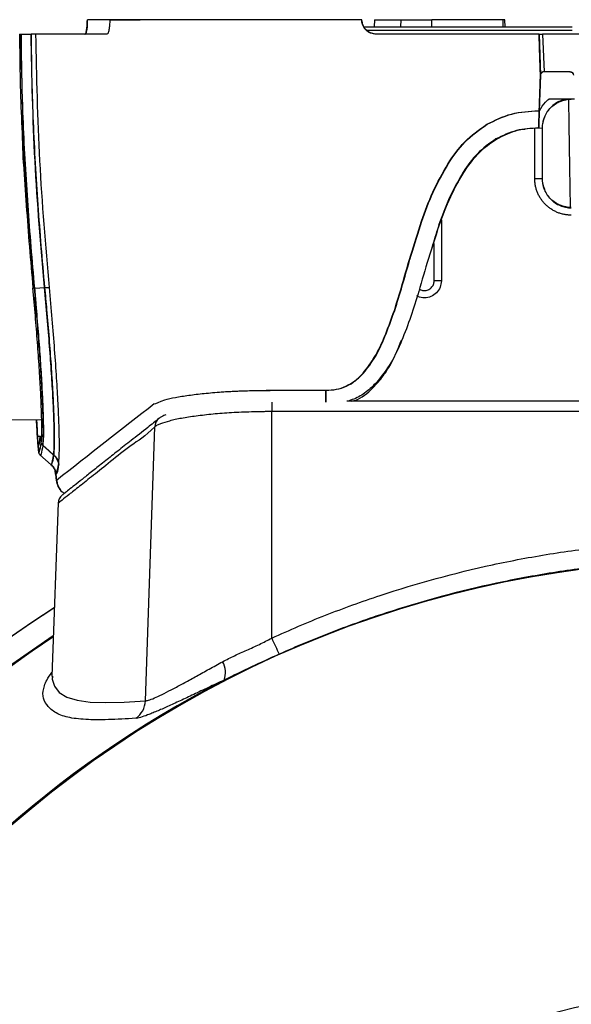
# Model space of a CAD drawing. Units: millimetres. Extents: x 15 to 203, y 7 to 290.
# Drawn here: x 141 to 148, y 211 to 225 of the extents above; entities that cross this region are included whole.
import ezdxf

# ---------------------------------------------------------------- set-up
doc = ezdxf.new("R2010")
doc.units = ezdxf.units.MM

msp = doc.modelspace()

# ---------------------------------------------------------------- linework, layer by layer
at = {"color": 7, "linetype": 'Continuous', "lineweight": 25}
for p, q in [((141.509, 224.562), (141.504, 224.562)), ((141.813, 224.562), (141.509, 224.562)), ((145.482, 224.562), (145.479, 224.462)), ((145.482, 224.562), (145.833, 224.562)), ((145.833, 224.562), (145.85, 224.562)), ((145.85, 224.562), (146.277, 224.562)), ((147.262, 224.562), (146.277, 224.562)), ((147.265, 224.462), (147.262, 224.562)), ((147.288, 224.562), (147.262, 224.562)), ((147.291, 224.462), (147.288, 224.562)), ((140.58, 224.362), (140.724, 224.362)), ((140.585, 224.362), (140.729, 224.362)), ((145.336, 224.462), (148.221, 224.462)), ((147.761, 224.362), (145.508, 224.362)), ((147.761, 224.362), (147.781, 223.793)), ((147.761, 224.362), (147.811, 224.362)), ((147.811, 224.362), (147.83, 223.841)), ((149.238, 224.362), (147.811, 224.362)), ((148.193, 223.841), (147.831, 223.841)), ((147.781, 223.793), (147.764, 223.301)), ((148.25, 223.462), (147.896, 223.462)), ((147.701, 222.363), (147.702, 223.063)), ((147.804, 223.062), (147.804, 222.362)), ((147.808, 223.062), (147.804, 223.062)), ((147.808, 222.362), (147.808, 223.062)), ((147.701, 222.363), (147.804, 222.362)), ((147.808, 222.362), (147.804, 222.362)), ((146.409, 221.791), (146.409, 220.949)), ((146.308, 220.948), (146.308, 221.465)), ((140.771, 220.847), (140.915, 220.854)), ((146.409, 220.949), (146.308, 220.948)), ((155.509, 219.281), (145.1, 219.281)), ((144.058, 216.001), (144.058, 219.137)), ((156.558, 219.137), (144.058, 219.137)), ((139.423, 219.012), (140.86, 219.027)), ((142.308, 215.133), (142.438, 218.926)), ((140.807, 218.796), (140.814, 218.705)), ((140.813, 218.705), (140.823, 218.61)), ((140.821, 218.677), (140.828, 218.612)), ((140.824, 218.61), (140.825, 218.599)), ((140.841, 218.547), (140.848, 218.537)), ((140.847, 218.538), (141.003, 218.398)), ((141.057, 218.318), (141.072, 218.184)), ((141.062, 218.319), (141.077, 218.184)), ((141.098, 217.872), (141.014, 215.473)), ((141.019, 215.473), (141.019, 215.463))]:
    msp.add_line(p, q, dxfattribs=at)
at = {"color": 8, "linetype": 'Continuous', "lineweight": 25}
for p, q in [((145.848, 224.462), (145.85, 224.562)), ((146.275, 224.462), (146.277, 224.562)), ((148.222, 224.413), (145.377, 224.413)), ((147.751, 223.063), (147.804, 223.062)), ((144.058, 219.267), (144.058, 219.137)), ((140.807, 218.796), (140.812, 218.796)), ((140.812, 218.796), (140.854, 218.796))]:
    msp.add_line(p, q, dxfattribs=at)
at = {"color": 7, "linetype": 'Continuous', "lineweight": 25, "flags": 128}
for points in [[(148.167, 223.458), (148.173, 223.105), (148.183, 222.521), (148.193, 221.965)], [(140.766, 220.847), (140.847, 220.851), (140.91, 220.854)], [(140.882, 218.672), (140.968, 218.595), (141.036, 218.536)], [(140.887, 218.672), (140.977, 218.592), (141.041, 218.536)]]:
    msp.add_lwpolyline(points, dxfattribs=at)
at = {"color": 8, "linetype": 'Continuous', "lineweight": 25, "flags": 128}
for points in [[(141.008, 218.402), (141.008, 218.4), (141.029, 218.466), (141.041, 218.536), (141.041, 218.536), (141.041, 218.536)], [(141.019, 215.463), (141.016, 215.432), (141.047, 215.336), (141.114, 215.246), (141.219, 215.183), (141.361, 215.14), (141.541, 215.115), (141.759, 215.108), (142.015, 215.114), (142.308, 215.133), (142.308, 215.133), (142.308, 215.133)]]:
    msp.add_lwpolyline(points, dxfattribs=at)
at = {"color": 7, "linetype": 'Continuous', "lineweight": 25}
for centre, radius, start, end in [((147.831, 223.791), 0.05, 90, 91.9302), ((148.193, 223.791), 0.05, 2, 90), ((141.247, 217.861), 0.15, 128.5769, 176.2474), ((150.308, 202.012), 15.068, 90, 180), ((150.308, 202.012), 17.129, 122.7395, 270), ((150.308, 202.012), 16.8, 123.5342, 56.4892), ((155.204, 221.076), 12.247, 204.4785, 205.6283), ((143.126, 215.525), 0.292, 338.8998, 30.7437), ((150.308, 202.012), 15.083, 117.2623, 235.373), ((142.008, 215.141), 0.3, 303.5579, 358.4355), ((150.308, 202.012), 9.102, 0, 180)]:
    msp.add_arc(centre, radius, start, end, dxfattribs=at)
at = {"color": 8, "linetype": 'Continuous', "lineweight": 25}
for centre, radius, start, end in [((281.694, 39.953), 227.023, 127.83849, 128.27189), ((142.581, 218.927), 0.143, 127.1686, 180.3062), ((150.308, 202.012), 17.129, 122.7627, 0), ((150.308, 202.012), 16.811, 123.4982, 56.5057), ((150.308, 202.012), 16.8, 123.5199, 56.4798)]:
    msp.add_arc(centre, radius, start, end, dxfattribs=at)
at = {"color": 7, "linetype": 'Continuous', "lineweight": 25}
for points, knots in [([(141.47, 224.362), (141.474, 224.365), (141.483, 224.371), (141.493, 224.41), (141.498, 224.451), (141.502, 224.498), (141.503, 224.537), (141.504, 224.562)], [0, 0, 0, 0, 0.249723, 0.499193, 0.629833, 0.756971, 1, 1, 1, 1]), ([(141.475, 224.362), (141.479, 224.365), (141.487, 224.369), (141.497, 224.404), (141.504, 224.456), (141.508, 224.512), (141.508, 224.548), (141.509, 224.562)], [0, 0, 0, 0, 0.218543, 0.437131, 0.65419, 0.868321, 1, 1, 1, 1]), ([(141.815, 224.562), (141.814, 224.537), (141.813, 224.497), (141.808, 224.451), (141.802, 224.41), (141.791, 224.371), (141.78, 224.365), (141.775, 224.362)], [0, 0, 0, 0, 0.242605, 0.369649, 0.500325, 0.749703, 1, 1, 1, 1]), ([(141.813, 224.562), (141.883, 224.562), (142.014, 224.562), (142.165, 224.562), (142.234, 224.562)], [0, 0, 0, 0, 0.536135, 1, 1, 1, 1]), ([(145.303, 224.562), (145.161, 224.562), (144.876, 224.562), (144.448, 224.562), (144.011, 224.562), (143.556, 224.562), (143.101, 224.562), (142.689, 224.562), (142.355, 224.562), (142.116, 224.562), (141.973, 224.562), (141.897, 224.562), (141.842, 224.562), (141.815, 224.562)], [0, 0, 0, 0, 0.08747, 0.175288, 0.263508, 0.356105, 0.455199, 0.557986, 0.654666, 0.747696, 0.834837, 0.917524, 1, 1, 1, 1]), ([(145.308, 224.562), (144.892, 224.562), (144.356, 224.562), (143.691, 224.562), (143.323, 224.562), (142.963, 224.562), (142.636, 224.562), (142.361, 224.562), (142.153, 224.562), (142.01, 224.562), (141.921, 224.562), (141.859, 224.562), (141.82, 224.562)], [0, 0, 0, 0, 0.256247, 0.3298, 0.407918, 0.489462, 0.572595, 0.655096, 0.7349, 0.810549, 0.881839, 1, 1, 1, 1]), ([(145.503, 224.362), (145.48, 224.364), (145.444, 224.368), (145.396, 224.391), (145.36, 224.419), (145.332, 224.456), (145.309, 224.503), (145.305, 224.54), (145.303, 224.562)], [0, 0, 0, 0, 0.215463, 0.349121, 0.499775, 0.650634, 0.784434, 1, 1, 1, 1]), ([(145.508, 224.362), (145.486, 224.365), (145.441, 224.369), (145.381, 224.403), (145.335, 224.454), (145.312, 224.51), (145.309, 224.548), (145.308, 224.562)], [0, 0, 0, 0, 0.21469, 0.429379, 0.644073, 0.858767, 1, 1, 1, 1]), ([(140.564, 224.362), (140.565, 224.362), (140.567, 224.362), (140.576, 224.362), (140.58, 224.362)], [0, 0, 0, 0, 0.558983, 1, 1, 1, 1]), ([(140.755, 220.847), (140.738, 221.037), (140.688, 221.609), (140.621, 222.564), (140.577, 223.546), (140.571, 224.145), (140.569, 224.362)], [0, 0, 0, 0, 0.162989, 0.48906, 0.815246, 1, 1, 1, 1]), ([(140.58, 224.362), (140.592, 223.775), (140.615, 222.601), (140.716, 221.431), (140.766, 220.847)], [0, 0, 0, 0, 0.50043, 1, 1, 1, 1]), ([(140.585, 224.362), (140.587, 224.145), (140.593, 223.545), (140.637, 222.563), (140.703, 221.609), (140.754, 221.037), (140.771, 220.847)], [0, 0, 0, 0, 0.185049, 0.511094, 0.837055, 1, 1, 1, 1]), ([(140.91, 220.854), (140.86, 221.438), (140.76, 222.605), (140.736, 223.776), (140.724, 224.362)], [0, 0, 0, 0, 0.499909, 1, 1, 1, 1]), ([(140.787, 224.362), (140.783, 224.362), (140.774, 224.362), (140.741, 224.362), (140.724, 224.362)], [0, 0, 0, 0, 0.499989, 1, 1, 1, 1]), ([(140.915, 220.854), (140.899, 221.045), (140.848, 221.616), (140.781, 222.571), (140.738, 223.55), (140.731, 224.147), (140.729, 224.362)], [0, 0, 0, 0, 0.163403, 0.490022, 0.816383, 1, 1, 1, 1]), ([(140.792, 224.362), (140.788, 224.362), (140.779, 224.362), (140.746, 224.362), (140.729, 224.362)], [0, 0, 0, 0, 0.500414, 1, 1, 1, 1]), ([(140.787, 224.362), (140.799, 223.777), (140.823, 222.606), (140.923, 221.438), (140.974, 220.854)], [0, 0, 0, 0, 0.499501, 1, 1, 1, 1]), ([(141.775, 224.362), (141.628, 224.362), (141.333, 224.362), (141.004, 224.362), (140.859, 224.362), (140.787, 224.362)], [0, 0, 0, 0, 0.333826, 0.667147, 1, 1, 1, 1]), ([(141.78, 224.362), (141.664, 224.362), (141.383, 224.362), (141.037, 224.362), (140.874, 224.362), (140.792, 224.362)], [0, 0, 0, 0, 0.259972, 0.629633, 1, 1, 1, 1]), ([(147.756, 224.362), (147.76, 224.256), (147.767, 224.066), (147.773, 223.876), (147.776, 223.793)], [0, 0, 0, 0, 0.559976, 1, 1, 1, 1]), ([(147.756, 224.362), (147.757, 224.362), (147.759, 224.362), (147.772, 224.362), (147.789, 224.362), (147.801, 224.362), (147.806, 224.362)], [0, 0, 0, 0, 0.2703175, 0.5624117, 0.7896782, 1, 1, 1, 1]), ([(147.824, 223.841), (147.821, 223.84), (147.813, 223.84), (147.803, 223.835), (147.794, 223.83), (147.785, 223.82), (147.779, 223.81), (147.777, 223.8), (147.776, 223.796), (147.776, 223.794), (147.776, 223.793), (147.776, 223.793), (147.776, 223.793)], [0, 0, 0, 0, 0.120734, 0.24988, 0.367333, 0.500122, 0.748698, 0.878589, 0.940422, 0.969908, 0.985981, 1, 1, 1, 1]), ([(147.83, 223.841), (147.825, 223.84), (147.816, 223.839), (147.803, 223.833), (147.791, 223.822), (147.784, 223.81), (147.782, 223.801), (147.781, 223.796), (147.781, 223.794), (147.781, 223.793), (147.781, 223.793), (147.781, 223.793)], [0, 0, 0, 0, 0.1400556, 0.2794199, 0.4783118, 0.7589183, 0.8653093, 0.9285479, 0.9642471, 0.9853776, 1, 1, 1, 1]), ([(148.188, 223.841), (148.195, 223.84), (148.209, 223.838), (148.226, 223.825), (148.236, 223.809), (148.237, 223.798), (148.238, 223.793)], [0, 0, 0, 0, 0.270629, 0.562216, 0.789242, 1, 1, 1, 1]), ([(147.776, 223.793), (147.773, 223.701), (147.767, 223.537), (147.761, 223.373), (147.759, 223.301)], [0, 0, 0, 0, 0.559971, 1, 1, 1, 1]), ([(147.769, 223.3), (147.792, 223.343), (147.826, 223.405), (147.88, 223.449), (147.896, 223.462)], [0, 0, 0, 0, 0.702833, 1, 1, 1, 1]), ([(148.154, 223.462), (148.147, 223.461), (148.133, 223.459), (148.113, 223.455), (148.093, 223.449), (148.073, 223.443), (148.036, 223.429), (147.983, 223.4), (147.922, 223.351), (147.871, 223.289), (147.842, 223.235), (147.826, 223.193), (147.818, 223.166), (147.811, 223.135), (147.805, 223.1), (147.805, 223.075), (147.804, 223.062)], [0, 0, 0, 0, 0.035831, 0.071772, 0.107822, 0.143983, 0.180254, 0.31401, 0.453068, 0.583537, 0.725854, 0.767953, 0.816415, 0.871243, 0.932437, 1, 1, 1, 1]), ([(147.808, 223.062), (147.808, 223.115), (147.819, 223.167), (147.859, 223.264), (147.888, 223.308), (147.962, 223.382), (148.007, 223.412), (148.103, 223.452), (148.156, 223.462), (148.208, 223.462)], [4.712389, 4.712389, 4.712389, 4.712389, 5.105088, 5.105088, 5.497787, 5.497787, 5.890486, 5.890486, 6.283185, 6.283185, 6.283185, 6.283185]), ([(147.036, 223.114), (147.148, 223.169), (147.373, 223.281), (147.625, 223.294), (147.751, 223.301)], [0, 0, 0, 0, 0.4986443, 1, 1, 1, 1]), ([(147.041, 223.114), (147.153, 223.169), (147.379, 223.281), (147.63, 223.294), (147.756, 223.301)], [0, 0, 0, 0, 0.4986444, 1, 1, 1, 1]), ([(147.759, 223.301), (147.758, 223.269), (147.756, 223.206), (147.753, 223.128), (147.751, 223.073), (147.751, 223.066), (147.751, 223.062)], [0, 0, 0, 0, 0.250508, 0.499808, 0.749301, 1, 1, 1, 1]), ([(147.756, 223.301), (147.757, 223.301), (147.76, 223.301), (147.763, 223.301), (147.764, 223.301)], [0, 0, 0, 0, 0.500011, 1, 1, 1, 1]), ([(147.764, 223.301), (147.763, 223.269), (147.761, 223.206), (147.758, 223.128), (147.756, 223.073), (147.756, 223.066), (147.756, 223.062)], [0, 0, 0, 0, 0.250508, 0.499808, 0.749301, 1, 1, 1, 1]), ([(146.269, 221.373), (146.298, 221.469), (146.368, 221.703), (146.508, 222.067), (146.677, 222.399), (146.859, 222.649), (147.065, 222.856), (147.309, 222.988), (147.497, 223.043), (147.565, 223.048), (147.569, 223.048)], [0, 0, 0, 0, 0.134161, 0.326715, 0.521471, 0.629702, 0.74045, 0.908989, 0.994927, 1, 1, 1, 1]), ([(146.5, 222.571), (146.571, 222.675), (146.718, 222.887), (146.928, 223.037), (147.036, 223.114)], [0, 0, 0, 0, 0.489455, 1, 1, 1, 1]), ([(146.505, 222.571), (146.576, 222.675), (146.723, 222.887), (146.933, 223.037), (147.041, 223.114)], [0, 0, 0, 0, 0.489455, 1, 1, 1, 1]), ([(147.751, 223.062), (147.648, 223.057), (147.441, 223.047), (147.256, 222.956), (147.162, 222.911)], [0, 0, 0, 0, 0.497368, 1, 1, 1, 1]), ([(147.756, 223.062), (147.653, 223.057), (147.446, 223.047), (147.261, 222.956), (147.167, 222.911)], [0, 0, 0, 0, 0.4973681, 1, 1, 1, 1]), ([(147.162, 222.911), (147.073, 222.847), (146.895, 222.721), (146.772, 222.542), (146.71, 222.453)], [0, 0, 0, 0, 0.50059, 1, 1, 1, 1]), ([(147.167, 222.911), (147.078, 222.847), (146.9, 222.721), (146.777, 222.542), (146.715, 222.453)], [0, 0, 0, 0, 0.50059, 1, 1, 1, 1]), ([(146.134, 221.772), (146.182, 221.908), (146.28, 222.184), (146.426, 222.441), (146.5, 222.571)], [0, 0, 0, 0, 0.490886, 1, 1, 1, 1]), ([(146.139, 221.772), (146.187, 221.908), (146.285, 222.184), (146.431, 222.441), (146.505, 222.571)], [0, 0, 0, 0, 0.490886, 1, 1, 1, 1]), ([(146.71, 222.453), (146.642, 222.335), (146.507, 222.098), (146.416, 221.842), (146.37, 221.714)], [0, 0, 0, 0, 0.500191, 1, 1, 1, 1]), ([(146.715, 222.453), (146.647, 222.335), (146.512, 222.098), (146.421, 221.842), (146.375, 221.714)], [0, 0, 0, 0, 0.500191, 1, 1, 1, 1]), ([(148.208, 221.856), (148.203, 221.856), (148.191, 221.857), (148.175, 221.857), (148.156, 221.859), (148.134, 221.862), (148.101, 221.867), (148.06, 221.878), (148.014, 221.894), (147.969, 221.916), (147.926, 221.941), (147.886, 221.971), (147.849, 222.004), (147.816, 222.041), (147.786, 222.081), (147.761, 222.124), (147.739, 222.169), (147.722, 222.216), (147.712, 222.256), (147.707, 222.289), (147.704, 222.313), (147.702, 222.338), (147.702, 222.355), (147.701, 222.363)], [0, 0, 0, 0, 0.020882, 0.041788, 0.062741, 0.093959, 0.125265, 0.18808, 0.250492, 0.31265, 0.375154, 0.437845, 0.500038, 0.562314, 0.625096, 0.687444, 0.74961, 0.812198, 0.874893, 0.906072, 0.937299, 0.968656, 1, 1, 1, 1]), ([(147.804, 222.362), (147.804, 222.356), (147.804, 222.343), (147.806, 222.323), (147.808, 222.305), (147.811, 222.288), (147.814, 222.272), (147.818, 222.257), (147.822, 222.243), (147.826, 222.23), (147.83, 222.219), (147.844, 222.185), (147.871, 222.135), (147.922, 222.074), (147.982, 222.024), (148.041, 221.993), (148.091, 221.975), (148.129, 221.965), (148.169, 221.959), (148.195, 221.959), (148.208, 221.958)], [0, 0, 0, 0, 0.03165, 0.061833, 0.090552, 0.117806, 0.143596, 0.167921, 0.190782, 0.212179, 0.232112, 0.250582, 0.380708, 0.500003, 0.627116, 0.7494, 0.812587, 0.875415, 0.937885, 1, 1, 1, 1]), ([(148.208, 221.962), (148.156, 221.962), (148.103, 221.973), (148.007, 222.013), (147.962, 222.042), (147.888, 222.116), (147.859, 222.161), (147.819, 222.258), (147.808, 222.31), (147.808, 222.362)], [3.141593, 3.141593, 3.141593, 3.141593, 3.534292, 3.534292, 3.926991, 3.926991, 4.31969, 4.31969, 4.712389, 4.712389, 4.712389, 4.712389]), ([(145.849, 220.838), (145.893, 220.992), (145.983, 221.305), (146.083, 221.615), (146.134, 221.772)], [0, 0, 0, 0, 0.494862, 1, 1, 1, 1]), ([(145.854, 220.838), (145.899, 220.992), (145.988, 221.305), (146.088, 221.615), (146.139, 221.772)], [0, 0, 0, 0, 0.494862, 1, 1, 1, 1]), ([(146.375, 221.714), (146.326, 221.562), (146.227, 221.258), (146.138, 220.951), (146.094, 220.798)], [0, 0, 0, 0, 0.499703, 1, 1, 1, 1]), ([(140.865, 218.703), (140.868, 218.73), (140.873, 218.786), (140.874, 218.948), (140.868, 219.164), (140.857, 219.432), (140.838, 219.744), (140.814, 220.09), (140.784, 220.461), (140.761, 220.718), (140.75, 220.847)], [0, 0, 0, 0, 0.125266, 0.250652, 0.37504, 0.500293, 0.624669, 0.749919, 0.874322, 1, 1, 1, 1]), ([(140.766, 220.847), (140.764, 220.847), (140.759, 220.846), (140.755, 220.846), (140.751, 220.846), (140.75, 220.847), (140.75, 220.847)], [0, 0, 0, 0, 0.247809, 0.499976, 0.75217, 1, 1, 1, 1]), ([(140.771, 220.847), (140.769, 220.847), (140.764, 220.846), (140.76, 220.846), (140.756, 220.846), (140.755, 220.847), (140.755, 220.847)], [0, 0, 0, 0, 0.249998, 0.499987, 0.74999, 1, 1, 1, 1]), ([(140.766, 220.847), (140.777, 220.717), (140.8, 220.457), (140.83, 220.082), (140.855, 219.731), (140.873, 219.414), (140.885, 219.141), (140.89, 218.921), (140.89, 218.756), (140.884, 218.7), (140.882, 218.672)], [0, 0, 0, 0, 0.124769, 0.248855, 0.374235, 0.498835, 0.624267, 0.74895, 0.874577, 1, 1, 1, 1]), ([(140.771, 220.847), (140.771, 220.847), (140.78, 220.772), (140.794, 220.569), (140.823, 220.244), (140.849, 219.885), (140.87, 219.556), (140.885, 219.266), (140.894, 219.023), (140.895, 218.85), (140.894, 218.73), (140.887, 218.696), (140.887, 218.672), (140.887, 218.672)], [0, 0, 0, 0, 0.000002, 0.071676, 0.194824, 0.317969, 0.441102, 0.564235, 0.687393, 0.810553, 0.905275, 0.999998, 1, 1, 1, 1]), ([(140.91, 220.854), (140.927, 220.855), (140.96, 220.857), (140.969, 220.855), (140.974, 220.854)], [0, 0, 0, 0, 0.500008, 1, 1, 1, 1]), ([(141.036, 218.536), (141.039, 218.565), (141.045, 218.624), (141.047, 218.8), (141.042, 219.033), (141.029, 219.323), (141.009, 219.661), (140.982, 220.036), (140.949, 220.437), (140.923, 220.715), (140.91, 220.854)], [0, 0, 0, 0, 0.125347, 0.250645, 0.375082, 0.500334, 0.624812, 0.750034, 0.874506, 1, 1, 1, 1]), ([(140.915, 220.854), (140.924, 220.855), (140.941, 220.855), (140.96, 220.856), (140.974, 220.856), (140.977, 220.855), (140.979, 220.855)], [0, 0, 0, 0, 0.249996, 0.499998, 0.75, 1, 1, 1, 1]), ([(141.041, 218.536), (141.041, 218.536), (141.041, 218.536), (141.053, 218.669), (141.05, 218.875), (141.043, 219.128), (141.028, 219.429), (141.006, 219.773), (140.979, 220.149), (140.945, 220.514), (140.928, 220.752), (140.915, 220.854), (140.915, 220.854)], [0, 0, 0, 0, 0.000002, 0.172601, 0.295319, 0.418035, 0.540689, 0.663344, 0.785602, 0.907866, 0.999998, 1, 1, 1, 1]), ([(140.974, 220.854), (140.987, 220.707), (141.013, 220.415), (141.047, 219.992), (141.075, 219.598), (141.095, 219.242), (141.108, 218.937), (141.113, 218.691), (141.111, 218.505), (141.105, 218.443), (141.102, 218.411)], [0, 0, 0, 0, 0.125529, 0.250039, 0.375297, 0.499799, 0.625058, 0.749479, 0.874737, 1, 1, 1, 1]), ([(145.621, 220.175), (145.663, 220.282), (145.748, 220.499), (145.815, 220.723), (145.849, 220.838)], [0, 0, 0, 0, 0.4903713, 1, 1, 1, 1]), ([(145.627, 220.175), (145.668, 220.282), (145.753, 220.499), (145.82, 220.723), (145.854, 220.838)], [0, 0, 0, 0, 0.4903715, 1, 1, 1, 1]), ([(146.409, 220.949), (146.405, 220.918), (146.398, 220.856), (146.344, 220.778), (146.266, 220.724), (146.175, 220.708), (146.104, 220.715), (146.074, 220.736), (146.069, 220.74)], [0, 0, 0, 0, 0.192497, 0.38499, 0.577483, 0.769972, 0.962461, 1, 1, 1, 1]), ([(146.114, 220.827), (146.117, 220.825), (146.135, 220.815), (146.174, 220.809), (146.217, 220.818), (146.248, 220.834), (146.276, 220.857), (146.302, 220.895), (146.306, 220.93), (146.308, 220.948)], [0, 0, 0, 0, 0.038516, 0.226508, 0.414354, 0.512711, 0.613741, 0.80687, 1, 1, 1, 1]), ([(146.094, 220.798), (146.059, 220.683), (145.99, 220.452), (145.901, 220.227), (145.857, 220.115)], [0, 0, 0, 0, 0.499978, 1, 1, 1, 1]), ([(145.323, 219.667), (145.382, 219.743), (145.502, 219.9), (145.581, 220.081), (145.621, 220.175)], [0, 0, 0, 0, 0.483344, 1, 1, 1, 1]), ([(145.328, 219.667), (145.387, 219.743), (145.508, 219.9), (145.586, 220.081), (145.627, 220.175)], [0, 0, 0, 0, 0.483344, 1, 1, 1, 1]), ([(145.168, 219.281), (145.182, 219.285), (145.295, 219.313), (145.445, 219.443), (145.607, 219.628), (145.744, 219.848), (145.813, 220.021), (145.854, 220.125)], [0, 0, 0, 0, 0.038825, 0.310628, 0.504037, 0.702749, 1, 1, 1, 1]), ([(145.857, 220.115), (145.812, 220.011), (145.721, 219.805), (145.58, 219.628), (145.51, 219.539)], [0, 0, 0, 0, 0.500062, 1, 1, 1, 1]), ([(144.808, 219.432), (144.856, 219.434), (144.951, 219.439), (145.089, 219.485), (145.217, 219.561), (145.287, 219.631), (145.323, 219.667)], [0, 0, 0, 0, 0.242949, 0.488405, 0.738637, 1, 1, 1, 1]), ([(144.813, 219.432), (144.861, 219.434), (144.956, 219.439), (145.095, 219.485), (145.222, 219.561), (145.293, 219.631), (145.328, 219.667)], [0, 0, 0, 0, 0.242949, 0.488405, 0.738636, 1, 1, 1, 1]), ([(142.429, 219.243), (142.429, 219.243), (142.448, 219.243), (142.545, 219.299), (142.718, 219.333), (142.903, 219.364), (143.118, 219.389), (143.359, 219.41), (143.62, 219.424), (143.917, 219.432), (144.242, 219.433), (144.549, 219.432), (144.739, 219.432), (144.813, 219.432)], [0, 0, 0, 0, 0.000002, 0.145214, 0.23753, 0.329834, 0.421216, 0.512585, 0.603941, 0.695284, 0.8108, 0.926536, 1, 1, 1, 1]), ([(144.058, 219.137), (144.046, 219.137), (144.034, 219.136), (144.011, 219.136), (143.975, 219.136), (143.94, 219.136), (143.869, 219.135), (143.776, 219.133), (143.684, 219.129), (143.593, 219.125), (143.547, 219.123), (143.413, 219.115), (143.327, 219.109), (143.205, 219.097), (143.165, 219.093), (143.087, 219.084), (143.049, 219.08), (142.939, 219.065), (142.871, 219.055), (142.779, 219.038), (142.75, 219.032), (142.695, 219.02), (142.668, 219.013), (142.595, 218.994), (142.553, 218.981), (142.502, 218.961), (142.479, 218.951), (142.457, 218.939), (142.448, 218.933), (142.443, 218.93), (142.44, 218.928), (142.438, 218.926)], [0, 0, 0, 0, 0.015625, 0.015625, 0.03125, 0.0625, 0.0625, 0.125, 0.1875, 0.1875, 0.25, 0.25, 0.375, 0.375, 0.4375, 0.4375, 0.5, 0.5, 0.625, 0.625, 0.6875, 0.6875, 0.75, 0.75, 0.875, 0.875, 0.9375, 0.96875, 0.984375, 0.984375, 1, 1, 1, 1]), ([(142.591, 219.094), (142.572, 219.086), (142.54, 219.073), (142.504, 219.048), (142.496, 219.042), (142.494, 219.041)], [0, 0, 0, 0, 0.5591555, 0.9185381, 1, 1, 1, 1]), ([(140.794, 219.026), (140.798, 218.976), (140.804, 218.87), (140.806, 218.822), (140.807, 218.796)], [0, 0, 0, 0, 0.472259, 1, 1, 1, 1]), ([(140.8, 219.026), (140.8, 219.022), (140.804, 218.957), (140.809, 218.872), (140.811, 218.821), (140.812, 218.796)], [0, 0, 0, 0, 0.028234, 0.514118, 1, 1, 1, 1]), ([(142.495, 219.041), (142.444, 219), (142.309, 218.889), (142.117, 218.742), (141.92, 218.587), (141.749, 218.451), (141.593, 218.328), (141.457, 218.22), (141.346, 218.131), (141.259, 218.063), (141.198, 218.014), (141.161, 217.984), (141.156, 217.98), (141.154, 217.979)], [0, 0, 0, 0, 0.059274, 0.156985, 0.242737, 0.330595, 0.427109, 0.523532, 0.61983, 0.715974, 0.811937, 0.907694, 1, 1, 1, 1]), ([(140.812, 218.796), (140.813, 218.753), (140.815, 218.707), (140.818, 218.696), (140.818, 218.695)], [0, 0, 0, 0, 0.961039, 1, 1, 1, 1]), ([(140.824, 218.677), (140.826, 218.673), (140.833, 218.664), (140.845, 218.743), (140.854, 218.796)], [0, 0, 0, 0, 0.325468, 1, 1, 1, 1]), ([(140.831, 218.671), (140.834, 218.675), (140.842, 218.686), (140.853, 218.756), (140.859, 218.796)], [0, 0, 0, 0, 0.425163, 1, 1, 1, 1]), ([(140.882, 218.672), (140.877, 218.676), (140.869, 218.685), (140.866, 218.697), (140.865, 218.703)], [0, 0, 0, 0, 0.499988, 1, 1, 1, 1]), ([(140.823, 218.603), (140.825, 218.593), (140.827, 218.579), (140.829, 218.57), (140.834, 218.555), (140.839, 218.549), (140.841, 218.547)], [0, 0, 0, 0, 0.515033, 0.748731, 0.896937, 1, 1, 1, 1]), ([(141.036, 218.536), (141.053, 218.518), (141.086, 218.482), (141.097, 218.435), (141.102, 218.411)], [0, 0, 0, 0, 0.499998, 1, 1, 1, 1]), ([(141.041, 218.536), (141.058, 218.518), (141.091, 218.482), (141.102, 218.435), (141.107, 218.411)], [0, 0, 0, 0, 0.500001, 1, 1, 1, 1]), ([(141, 218.404), (141.01, 218.396), (141.033, 218.376), (141.049, 218.345), (141.059, 218.323), (141.062, 218.313), (141.062, 218.311), (141.062, 218.311)], [0, 0, 0, 0, 0.151719, 0.370229, 0.617069, 0.926911, 1, 1, 1, 1]), ([(141.001, 218.401), (141.005, 218.397), (141.011, 218.391), (141.019, 218.383), (141.023, 218.378), (141.026, 218.374), (141.029, 218.37), (141.033, 218.365), (141.04, 218.353), (141.053, 218.328), (141.057, 218.31), (141.057, 218.309), (141.058, 218.309)], [0, 0, 0, 0, 0.03688, 0.05237, 0.059224, 0.065714, 0.072284, 0.079549, 0.09855, 0.167244, 0.495076, 1, 1, 1, 1]), ([(141.072, 218.184), (141.079, 218.156), (141.092, 218.097), (141.137, 218.033), (141.176, 218.012), (141.188, 218.006)], [0, 0, 0, 0, 0.397062, 0.822023, 1, 1, 1, 1]), ([(141.08, 218.185), (141.082, 218.165), (141.088, 218.118), (141.115, 218.079), (141.131, 218.056)], [0, 0, 0, 0, 0.406203, 1, 1, 1, 1]), ([(144.058, 216.001), (144.303, 216.113), (144.551, 216.219), (145.053, 216.416), (145.306, 216.507), (146.074, 216.762), (146.592, 216.903), (147.38, 217.074), (147.644, 217.123), (148.176, 217.209), (148.444, 217.245), (148.98, 217.301), (149.249, 217.323), (149.786, 217.351), (150.324, 217.365), (150.862, 217.35), (151.266, 217.328), (151.4, 217.319), (151.668, 217.297), (151.802, 217.284), (152.469, 217.212), (152.995, 217.126), (154.036, 216.9), (154.55, 216.76), (155.311, 216.507), (155.563, 216.416), (155.939, 216.268), (156.064, 216.217), (156.312, 216.112), (156.435, 216.057), (156.558, 216.001)], [0, 0, 0, 0, 0.0625, 0.0625, 0.125, 0.125, 0.25, 0.25, 0.3125, 0.3125, 0.375, 0.375, 0.4375, 0.4375, 0.5, 0.5625, 0.5625, 0.59375, 0.59375, 0.625, 0.625, 0.75, 0.75, 0.875, 0.875, 0.9375, 0.9375, 0.96875, 0.96875, 1, 1, 1, 1]), ([(156.454, 215.779), (156.333, 215.833), (156.212, 215.885), (155.967, 215.987), (155.844, 216.036), (155.474, 216.179), (155.226, 216.267), (154.477, 216.512), (153.971, 216.648), (152.948, 216.868), (152.43, 216.951), (151.775, 217.021), (151.644, 217.033), (151.38, 217.054), (151.248, 217.063), (150.852, 217.084), (150.323, 217.099), (149.795, 217.085), (149.267, 217.058), (149.003, 217.037), (148.476, 216.982), (148.213, 216.947), (147.691, 216.865), (147.431, 216.816), (146.657, 216.651), (146.147, 216.514), (145.392, 216.268), (145.142, 216.179), (144.648, 215.989), (144.404, 215.887), (144.162, 215.779)], [0, 0, 0, 0, 0.03125, 0.03125, 0.0625, 0.0625, 0.125, 0.125, 0.25, 0.25, 0.375, 0.375, 0.40625, 0.40625, 0.4375, 0.4375, 0.5, 0.5625, 0.5625, 0.625, 0.625, 0.6875, 0.6875, 0.75, 0.75, 0.875, 0.875, 0.9375, 0.9375, 1, 1, 1, 1]), ([(143.378, 215.675), (143.431, 215.704), (143.487, 215.731), (143.599, 215.784), (143.656, 215.809), (143.771, 215.86), (143.829, 215.887), (143.944, 215.942), (144.001, 215.971), (144.058, 216.001)], [0, 0, 0, 0, 0.25, 0.25, 0.5, 0.5, 0.75, 0.75, 1, 1, 1, 1]), ([(144.162, 215.779), (144.034, 215.721), (143.906, 215.663), (143.651, 215.544), (143.524, 215.484), (143.399, 215.42)], [0, 0, 0, 0, 0.5, 0.5, 1, 1, 1, 1]), ([(142.308, 215.133), (142.31, 215.133), (142.312, 215.133), (142.316, 215.134), (142.323, 215.135), (142.33, 215.136), (142.345, 215.14), (142.356, 215.143), (142.394, 215.156), (142.423, 215.168), (142.49, 215.198), (142.528, 215.216), (142.61, 215.257), (142.654, 215.28), (142.749, 215.33), (142.799, 215.357), (142.905, 215.414), (142.96, 215.444), (143.073, 215.507), (143.131, 215.539), (143.252, 215.606), (143.314, 215.64), (143.378, 215.675)], [0, 0, 0, 0, 0.015625, 0.015625, 0.03125, 0.0625, 0.0625, 0.125, 0.125, 0.25, 0.25, 0.375, 0.375, 0.5, 0.5, 0.625, 0.625, 0.75, 0.75, 0.875, 0.875, 1, 1, 1, 1]), ([(141.013, 215.463), (141.013, 215.462), (141.014, 215.46), (141.014, 215.461), (141.014, 215.462)], [0, 0, 0, 0, 0.588023, 1, 1, 1, 1]), ([(143.399, 215.42), (143.325, 215.385), (143.252, 215.351), (143.111, 215.285), (143.043, 215.253), (142.912, 215.191), (142.849, 215.161), (142.727, 215.105), (142.67, 215.078), (142.562, 215.03), (142.512, 215.008), (142.443, 214.979), (142.42, 214.969), (142.378, 214.952), (142.358, 214.944), (142.265, 214.909), (142.209, 214.893), (142.174, 214.891)], [0, 0, 0, 0, 0.125, 0.125, 0.25, 0.25, 0.375, 0.375, 0.5, 0.5, 0.625, 0.625, 0.6875, 0.6875, 0.75, 0.75, 1, 1, 1, 1])]:
    msp.add_open_spline(points, degree=3, knots=knots, dxfattribs=at)
at = {"color": 8, "linetype": 'Continuous', "lineweight": 25}
for points, knots in [([(140.622, 222.556), (140.621, 222.571), (140.613, 222.672), (140.612, 222.774), (140.611, 222.859)], [0, 0, 0, 0, 0.153344, 1, 1, 1, 1]), ([(145.51, 219.539), (145.463, 219.494), (145.369, 219.404), (145.23, 219.317), (145.136, 219.29), (145.106, 219.281)], [0, 0, 0, 0, 0.402111, 0.80388, 1, 1, 1, 1]), ([(143.341, 219.407), (143.352, 219.408), (143.475, 219.419), (143.746, 219.429), (144.228, 219.433), (144.582, 219.432), (144.808, 219.432)], [0, 0, 0, 0, 0.026953, 0.289481, 0.545541, 1, 1, 1, 1]), ([(144.809, 219.269), (144.809, 219.279), (144.809, 219.303), (144.808, 219.36), (144.808, 219.408), (144.808, 219.432)], [0, 0, 0, 0, 0.256779, 0.636979, 1, 1, 1, 1]), ([(144.814, 219.268), (144.814, 219.278), (144.814, 219.302), (144.814, 219.359), (144.813, 219.408), (144.813, 219.432)], [0, 0, 0, 0, 0.261106, 0.630934, 1, 1, 1, 1]), ([(142.438, 218.926), (142.438, 218.926), (142.3, 218.789), (142.112, 218.683), (141.816, 218.432), (141.581, 218.251), (141.388, 218.097), (141.243, 217.983), (141.148, 217.907), (141.1, 217.868), (141.102, 217.871), (141.103, 217.871)], [0, 0, 0, 0, 0, 0.132192, 0.264384, 0.397213, 0.530042, 0.662244, 0.794447, 0.927322, 1, 1, 1, 1]), ([(140.825, 218.599), (140.826, 218.593), (140.829, 218.546), (140.841, 218.564), (140.857, 218.657), (140.865, 218.703)], [0, 0, 0, 0, 0.061761, 0.53111, 1, 1, 1, 1]), ([(140.887, 218.672), (140.887, 218.672), (140.887, 218.672), (140.866, 218.547), (140.858, 218.524), (140.854, 218.543), (140.854, 218.546)], [0, 0, 0, 0, 0.000003, 0.44508, 0.892987, 1, 1, 1, 1]), ([(141.002, 218.415), (141.005, 218.411), (141.013, 218.398), (141.027, 218.483), (141.036, 218.536)], [0, 0, 0, 0, 0.3757822, 1, 1, 1, 1]), ([(141.102, 218.411), (141.093, 218.364), (141.076, 218.269), (141.063, 218.251), (141.06, 218.302), (141.059, 218.309)], [0, 0, 0, 0, 0.462317, 0.924484, 1, 1, 1, 1]), ([(141.107, 218.411), (141.103, 218.387), (141.09, 218.306), (141.075, 218.251), (141.069, 218.292), (141.067, 218.306)], [0, 0, 0, 0, 0.224699, 0.731767, 1, 1, 1, 1]), ([(142.174, 214.891), (142.043, 214.883), (141.782, 214.868), (141.472, 214.871), (141.224, 214.898), (141.044, 214.97), (140.93, 215.083), (140.876, 215.201), (140.903, 215.338), (140.952, 215.452), (141.015, 215.529), (141.016, 215.53)], [0, 0, 0, 0, 0.121828, 0.24369, 0.365512, 0.485951, 0.606439, 0.726898, 0.862145, 0.997444, 1, 1, 1, 1])]:
    msp.add_open_spline(points, degree=3, knots=knots, dxfattribs=at)

doc.saveas('drawing.dxf')
